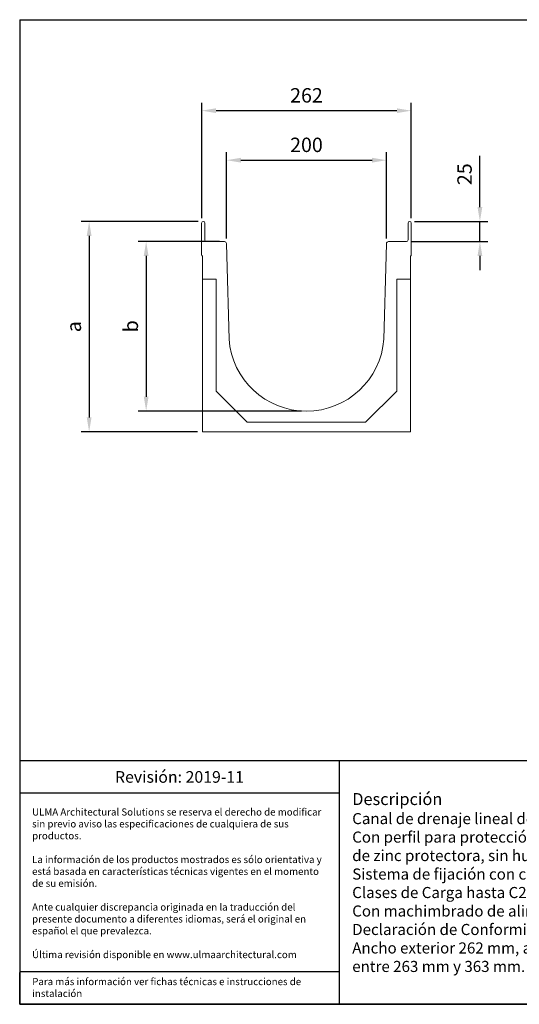
# Model space of a CAD drawing. Units: millimetres. Extents: x 0 to 1780, y 0 to 1231.
# Drawn here: x 0 to 625, y 0 to 1231 of the extents above; entities that cross this region are included whole.
import ezdxf

# ---------------------------------------------------------------- set-up
doc = ezdxf.new("R2010")
doc.units = ezdxf.units.MM
doc.layers.add('Description_ES', color=7, linetype='Continuous', lineweight=9)
doc.layers.add('Part_Channel', color=7, linetype='Continuous', lineweight=9)
doc.styles.get("Standard").update_dxf_attribs({"font": 'arial.ttf'})
doc.styles.add('Texto', font='GOTHIC.TTF')
doc.dimstyles.new('Ulma', dxfattribs={"dimscale": 100, "dimtxt": 0.18, "dimasz": 0.18, "dimexe": 0.1, "dimexo": 0.0625, "dimgap": 0.1, "dimtad": 1, "dimdec": 4, "dimdsep": 46, "dimtxsty": 'Standard', "dimcen": 0.09, "dimclrd": 154, "dimclre": 154, "dimclrt": 154, "dimadec": 1, "dimazin": 2, "dimtfac": 1, "dimtdec": 4, "dimtmove": 0, "dimatfit": 3, "dimfxl": 1, "dimtolj": 1, "dimtzin": 0, "dimarcsym": 0})

# ---------------------------------------------------------------- blocks, each defined once
blk = doc.blocks.new('*D19')
at = {"layer": 'Defpoints', "color": 0}
for p in [(256, 953.5), (158.1, 741.5), (358.5, 741.5)]:
    blk.add_point(p, dxfattribs=at)
at = {"layer": 'Part_Channel', "color": 154, "lineweight": -2}
for p, q in [((249.7, 953.5), (148.1, 953.5)), ((158.1, 935.5), (158.1, 759.5)), ((352.2, 741.5), (148.1, 741.5))]:
    blk.add_line(p, q, dxfattribs=at)
at = {"layer": 'Part_Channel', "color": 154}
for points in [[(155.1, 935.5), (161.1, 935.5), (158.1, 953.5)], [(155.1, 759.5), (161.1, 759.5), (158.1, 741.5)]]:
    blk.add_solid(points, dxfattribs=at)
at = {"layer": 'Part_Channel', "color": 154, "insert": (138.9, 847.5), "char_height": 18, "attachment_point": 5, "rotation": 90}
blk.add_mtext('\\A1;b', dxfattribs=at)
blk = doc.blocks.new('*D22')
at = {"layer": 'Defpoints', "color": 0}
for p in [(458.5, 1055.1), (258.5, 951.1), (458.5, 951.1)]:
    blk.add_point(p, dxfattribs=at)
at = {"layer": 'Part_Channel', "color": 154, "lineweight": -2}
for p, q in [((258.5, 957.3), (258.5, 1065.1)), ((458.5, 957.3), (458.5, 1065.1)), ((276.5, 1055.1), (440.5, 1055.1))]:
    blk.add_line(p, q, dxfattribs=at)
at = {"layer": 'Part_Channel', "color": 154}
for points in [[(276.5, 1058.1), (276.5, 1052.1), (258.5, 1055.1)], [(440.5, 1058.1), (440.5, 1052.1), (458.5, 1055.1)]]:
    blk.add_solid(points, dxfattribs=at)
at = {"layer": 'Part_Channel', "color": 154, "insert": (358.5, 1074.3), "char_height": 18, "attachment_point": 5}
blk.add_mtext('\\A1;200', dxfattribs=at)
blk = doc.blocks.new('*D23')
at = {"layer": 'Defpoints', "color": 0}
for p in [(227.5, 1117), (227.5, 976.5), (489.5, 976.5)]:
    blk.add_point(p, dxfattribs=at)
at = {"layer": 'Part_Channel', "color": 154, "lineweight": -2}
for p, q in [((227.5, 982.7), (227.5, 1127)), ((489.5, 982.7), (489.5, 1127)), ((471.5, 1117), (245.5, 1117))]:
    blk.add_line(p, q, dxfattribs=at)
at = {"layer": 'Part_Channel', "color": 154}
for points in [[(245.5, 1120), (245.5, 1114), (227.5, 1117)], [(471.5, 1120), (471.5, 1114), (489.5, 1117)]]:
    blk.add_solid(points, dxfattribs=at)
at = {"layer": 'Part_Channel', "color": 154, "insert": (358.5, 1136.2), "char_height": 18, "attachment_point": 5}
blk.add_mtext('\\A1;262', dxfattribs=at)
blk = doc.blocks.new('*D24')
at = {"layer": 'Defpoints', "color": 0}
for p in [(229.5, 978.5), (86.8, 715.5), (228.5, 715.5)]:
    blk.add_point(p, dxfattribs=at)
at = {"layer": 'Part_Channel', "color": 154, "lineweight": -2}
for p, q in [((223.2, 978.5), (76.8, 978.5)), ((86.8, 960.5), (86.8, 733.5)), ((222.2, 715.5), (76.8, 715.5))]:
    blk.add_line(p, q, dxfattribs=at)
at = {"layer": 'Part_Channel', "color": 154}
for points in [[(83.8, 960.5), (89.8, 960.5), (86.8, 978.5)], [(83.8, 733.5), (89.8, 733.5), (86.8, 715.5)]]:
    blk.add_solid(points, dxfattribs=at)
at = {"layer": 'Part_Channel', "color": 154, "insert": (67.7, 847), "char_height": 18, "attachment_point": 5, "rotation": 90}
blk.add_mtext('\\A1;a', dxfattribs=at)
blk = doc.blocks.new('*D25')
at = {"layer": 'Defpoints', "color": 0}
for p in [(487.5, 978.5), (575.3, 978.5), (483.5, 953.5)]:
    blk.add_point(p, dxfattribs=at)
at = {"layer": 'Part_Channel', "color": 154, "lineweight": -2}
for p, q in [((575.3, 996.5), (575.3, 1060.7)), ((493.7, 978.5), (585.3, 978.5)), ((575.3, 953.5), (575.3, 978.5)), ((489.7, 953.5), (585.3, 953.5)), ((575.3, 935.5), (575.3, 917.5))]:
    blk.add_line(p, q, dxfattribs=at)
at = {"layer": 'Part_Channel', "color": 154}
for points in [[(572.3, 996.5), (578.3, 996.5), (575.3, 978.5)], [(572.3, 935.5), (578.3, 935.5), (575.3, 953.5)]]:
    blk.add_solid(points, dxfattribs=at)
at = {"layer": 'Part_Channel', "color": 154, "insert": (556.1, 1037.6), "char_height": 18, "attachment_point": 5, "rotation": 90}
blk.add_mtext('\\A1;25', dxfattribs=at)

msp = doc.modelspace()

# ---------------------------------------------------------------- linework, layer by layer
at = {"ltscale": 25.4}
for p, q in [((0, 1230.74842), (1779.85156, 1230.74842)), ((0, 1230.74842), (0, 0)), ((0, 0), (1779.85156, 0)), ((691.11257, 0), (0, 0)), ((0, 0), (1441.67977, 0))]:
    msp.add_line(p, q, dxfattribs=at)
for p, q in [((1380.35618, 304.46588), (0, 304.46588)), ((399.49537, 304.46588), (399.49537, 0)), ((399.49537, 263.96588), (0, 263.96588)), ((399.49537, 40.5), (0, 40.5)), ((0, 0), (0, 39.84552))]:
    msp.add_line(p, q)
at = {"layer": 'Part_Channel', "color": 7, "linetype": 'Continuous', "ltscale": 50.8}
for p, q in [((227.46992, 976.4728), (227.46992, 936.9728)), ((231.46992, 955.4728), (231.46992, 976.4728)), ((485.46987, 955.4728), (485.46987, 976.4728)), ((489.46987, 976.4728), (489.46987, 936.9728)), ((255.97142, 953.4728), (233.46992, 953.4728)), ((259.01177, 935.5426), (258.46989, 951.06005)), ((457.92801, 935.5426), (458.46989, 951.06005)), ((460.96837, 953.4728), (483.46987, 953.4728))]:
    msp.add_line(p, q, dxfattribs=at)
at = {"layer": 'Part_Channel', "color": 0, "linetype": 'Continuous'}
for p, q in [((259.01177, 935.5426), (261.70989, 831.6028)), ((457.92801, 935.5426), (455.22989, 831.6028)), ((228.46989, 715.4728), (228.46989, 935.24076)), ((488.46989, 715.4728), (488.46989, 935.24076)), ((228.46989, 906.4728), (245.46989, 906.4728)), ((245.46989, 906.4728), (245.46989, 766.4528)), ((471.46989, 906.4728), (471.46989, 766.4528)), ((488.46989, 906.4728), (471.46989, 906.4728)), ((284.46989, 727.4728), (245.46989, 766.4528)), ((432.46989, 727.4728), (471.46989, 766.4528)), ((358.46989, 727.4728), (284.46989, 727.4728)), ((358.46989, 727.4728), (432.46989, 727.4728)), ((228.46989, 715.4728), (358.46989, 715.4728)), ((488.46989, 715.4728), (358.46989, 715.4728))]:
    msp.add_line(p, q, dxfattribs=at)
at = {"layer": 'Part_Channel', "color": 7, "linetype": 'Continuous', "ltscale": 50.8}
for centre, radius, start, end in [((229.46992, 976.4728), 2, 0, 180), ((487.46987, 976.4728), 2, 0, 180), ((233.46992, 955.4728), 2, 180, 270), ((255.97142, 950.9728), 2.5, 2, 90), ((460.96837, 950.9728), 2.5, 90, 178), ((483.46987, 955.4728), 2, 270, 0), ((229.46992, 936.9728), 2, 180, 239.9992414), ((257.01299, 935.4728), 2, 0.97395429, 2), ((459.92679, 935.4728), 2, 178, 179.02604571), ((487.46987, 936.9728), 2, 300.0007586, 0)]:
    msp.add_arc(centre, radius, start, end, dxfattribs=at)
at = {"layer": 'Part_Channel', "color": 0, "linetype": 'Continuous'}
for start, end in [(184.06041389, 270), (270, 355.93958611)]:
    msp.add_arc((358.46989, 838.4728), 97, start, end, dxfattribs=at)

# ---------------------------------------------------------------- texts
for s, insert, char_height, width, attachment_point in [('{\\fCentury Gothic|b0|i0|c0|p34;Revisión: 2019-11}', (199.74769, 284.21588), 14.5496736, 399.4953716, 5), ('{\\fCentury Gothic|b0|i0|c0|p34;\\C251;ULMA Architectural Solutions se reserva el derecho de modificar sin previo aviso las especificaciones de cualquiera de sus productos.\\P\\PLa información de los productos mostrados es sólo orientativa y está basada en características técnicas vigentes en el momento de su emisión. \\P\\PAnte cualquier discrepancia originada en la traducción del presente documento a diferentes idiomas, será el original en español el que prevalezca. \\P\\PÚltima revisión disponible en www.ulmaarchitectural.com}', (15.50355, 151.26664), 8.91, 368.2859701, 4), ('{\\fCentury Gothic|b0|i0|c0|p34;Para más información ver fichas técnicas e instrucciones de instalación}', (15.69974, 32.85319), 8.91, 381.4230004, 1)]:
    msp.add_mtext(s, dxfattribs=dict(insert=insert, char_height=char_height, width=width, attachment_point=attachment_point))
at = {"layer": 'Description_ES', "insert": (415.69537, 152.23294), "char_height": 13.856832, "width": 948.4608106, "attachment_point": 4, "style": 'Texto'}
msp.add_mtext('{\\fCentury Gothic|b1|i1|c0|p34;\\H1.0825x;Descripción}\\PCanal de drenaje lineal de Hormigón Polímero tipo ULMA modelo U200K.\\PCon perfil para protección lateral de acero galvanizado de espesor real de 2+2mm, liso, sin rotura de capa de zinc protectora, sin huecos de acumulación de agua para evitar corrosión puntual. \\PSistema de fijación con cancela, dos puntos de fijación por ML.\\PClases de Carga hasta C250, según Norma EN 1433, sin utilización de armadura de refuerzo.\\PCon machimbrado de alineación horizontal y vertical.\\PDeclaración de Conformidad CE y cumplimiento de la Norma EN 1433.\\P{\\C0;Ancho exterior 262 mm, ancho interior 200 mm y longitud total 1000 mm. Alturas exteriores disponibles entre 263 mm y 363 mm. Posibilidad de instalación sin pendiente o con pendiente tipo cascada.}', dxfattribs=at)

# ---------------------------------------------------------------- dimensions: what is measured, and where the dimension line sits
at = {"layer": 'Part_Channel'}
dim = msp.add_linear_dim(base=(227.469915, 1117.040266), p1=(489.469869, 976.472798), p2=(227.469915, 976.472798), dimstyle='Ulma', dxfattribs=at)
dim.commit()
dim.dimension.update_dxf_attribs({"geometry": '*D23', "text_midpoint": (358.469892, 1117.040266), "dimtype": 160})
dim = msp.add_linear_dim(base=(458.46989, 1055.06549), p1=(258.46989, 951.06005), p2=(458.46989, 951.06005), dimstyle='Ulma', dxfattribs=at)
dim.commit()
dim.dimension.update_dxf_attribs({"geometry": '*D22', "text_midpoint": (358.46989, 1074.25581)})
dim = msp.add_linear_dim(base=(575.25243, 978.4728), p1=(483.46987, 953.4728), p2=(487.46987, 978.4728), angle=90, dimstyle='Ulma', dxfattribs=at)
dim.commit()
dim.dimension.update_dxf_attribs({"geometry": '*D25', "text_midpoint": (556.06212, 1037.58603)})
for base, p1, p2, text, picture, middle in [((86.83693, 715.4728), (229.46992, 978.4728), (228.46989, 715.4728), 'a', '*D24', (67.68959, 846.9728)), ((158.09341, 741.4728), (255.97142, 953.4728), (358.46989, 741.4728), 'b', '*D19', (138.94607, 847.4728))]:
    dim = msp.add_linear_dim(base=base, p1=p1, p2=p2, angle=90, text=text, dimstyle='Ulma', dxfattribs=at)
    dim.commit()
    dim.dimension.update_dxf_attribs({"geometry": picture, "text_midpoint": middle})

doc.saveas('drawing.dxf')
